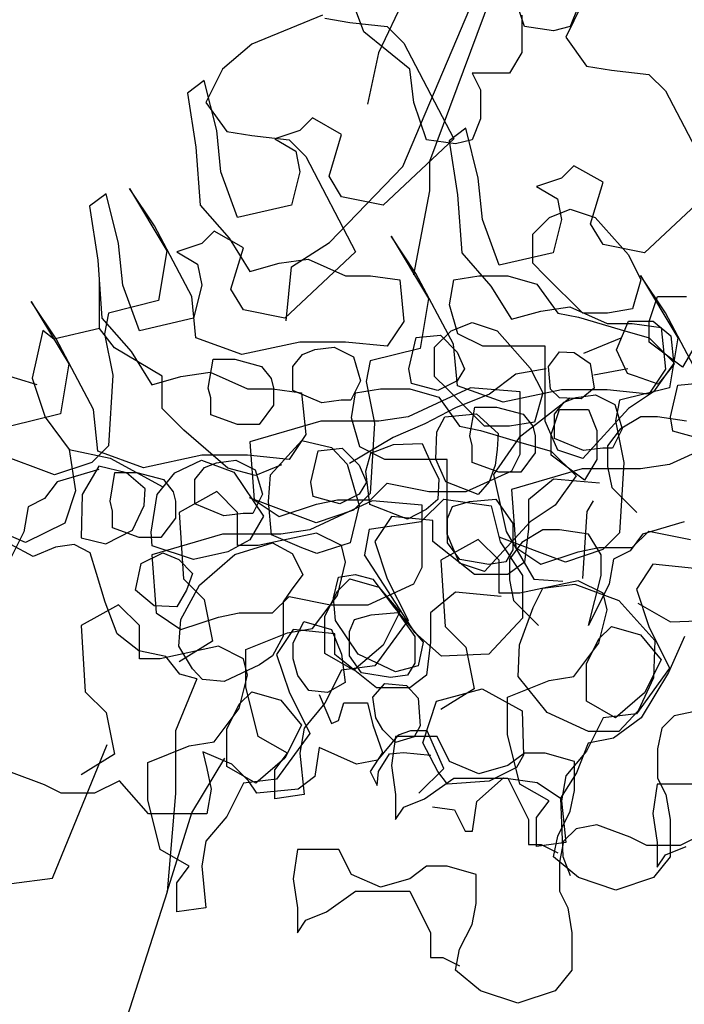
# Model space of a CAD drawing. Units: inches. Extents: x -1132 to 65838, y -39642 to 11723.
# Drawn here: x 47999 to 48154, y -26929 to -26700 of the extents above; entities that cross this region are included whole.
import ezdxf

# ---------------------------------------------------------------- set-up
doc = ezdxf.new("R2010")
doc.units = ezdxf.units.IN
doc.header["$MEASUREMENT"] = 0
doc.layers.add('freecads.com', color=7, linetype='Continuous')

msp = doc.modelspace()

# ---------------------------------------------------------------- linework, layer by layer
at = {"layer": 'freecads.com'}
for p, q in [((48101, -26668.76), (48082.65, -26707.31)), ((48094.67, -26732.59), (48113.65, -26681.4)), ((48088.35, -26733.85), (48109.22, -26684.56)), ((48116.7, -26701.19), (48113.79, -26692.47)), ((48079.27, -26702.4), (48076.36, -26694.65)), ((48130.19, -26695.87), (48126.31, -26703.62)), ((48129.31, -26696.35), (48127.37, -26701.19)), ((48069.57, -26698.53), (48053.09, -26705.31)), ((48070.16, -26699.26), (48075.97, -26700.23)), ((48075.97, -26700.23), (48084.7, -26701.19)), ((48116.12, -26698.53), (48116.12, -26707.25)), ((48089.94, -26711.12), (48079.27, -26702.4)), ((48084.7, -26701.19), (48088.58, -26705.07)), ((48123.49, -26702.16), (48116.7, -26701.19)), ((48127.37, -26701.19), (48123.49, -26702.16)), ((48088.58, -26705.07), (48100.22, -26727.35)), ((48126.31, -26703.62), (48131.15, -26710.4)), ((48053.09, -26705.31), (48046.3, -26711.12)), ((48082.65, -26707.31), (48080.12, -26719.32)), ((48116.12, -26707.25), (48113.21, -26712.09)), ((48046.3, -26711.12), (48042.42, -26718.87)), ((48090.91, -26718.87), (48089.94, -26711.12)), ((48113.21, -26712.09), (48104.48, -26712.09)), ((48104.48, -26712.09), (48106.42, -26715.97)), ((48131.15, -26710.4), (48136.97, -26711.37)), ((48136.97, -26711.37), (48145.7, -26712.34)), ((48042.03, -26713.79), (48038.15, -26716.69)), ((48044.94, -26725.41), (48042.03, -26713.79)), ((48145.7, -26712.34), (48149.58, -26716.21)), ((48106.42, -26715.97), (48106.42, -26722.75)), ((48149.58, -26716.21), (48161.22, -26738.49)), ((48038.15, -26716.69), (48040.09, -26729.29)), ((48042.42, -26718.87), (48047.27, -26725.65)), ((48093.82, -26727.59), (48090.91, -26718.87)), ((48067.25, -26722.51), (48064.34, -26725.41)), ((48074.03, -26726.38), (48067.25, -26722.51)), ((48106.42, -26722.75), (48104.48, -26727.59)), ((48045.91, -26735.1), (48044.94, -26725.41)), ((48047.27, -26725.65), (48053.09, -26726.62)), ((48064.34, -26725.41), (48058.52, -26727.35)), ((48103.03, -26724.93), (48099.15, -26727.84)), ((48105.94, -26736.56), (48103.03, -26724.93)), ((48053.09, -26726.62), (48061.82, -26727.59)), ((48058.52, -26727.35), (48063.37, -26730.26)), ((48061.82, -26727.59), (48065.7, -26731.47)), ((48071.13, -26736.07), (48074.03, -26726.38)), ((48100.22, -26727.35), (48083.73, -26742.85)), ((48100.61, -26728.56), (48093.82, -26727.59)), ((48099.15, -26727.84), (48101.09, -26740.43)), ((48104.48, -26727.59), (48100.61, -26728.56)), ((48040.09, -26729.29), (48041.06, -26742.85)), ((48063.37, -26730.26), (48064.34, -26735.1)), ((48065.7, -26731.47), (48077.33, -26753.75)), ((48094.67, -26739.54), (48094.67, -26732.59)), ((48071.26, -26751.55), (48088.35, -26733.85)), ((48128.25, -26733.65), (48125.34, -26736.56)), ((48135.03, -26737.53), (48128.25, -26733.65)), ((48049.79, -26745.76), (48045.91, -26735.1)), ((48064.34, -26735.1), (48062.4, -26742.85)), ((48074.03, -26740.91), (48071.13, -26736.07)), ((48106.91, -26746.24), (48105.94, -26736.56)), ((48125.34, -26736.56), (48119.52, -26738.49)), ((48030.4, -26747.69), (48024.58, -26738.98)), ((48024.58, -26738.98), (48033.31, -26753.51)), ((48090.88, -26759.13), (48094.67, -26739.54)), ((48119.52, -26738.49), (48124.37, -26741.4)), ((48132.12, -26747.21), (48135.03, -26737.53)), ((48161.22, -26738.49), (48144.73, -26753.99)), ((48019.15, -26740.19), (48015.27, -26743.09)), ((48022.06, -26751.81), (48019.15, -26740.19)), ((48083.73, -26742.85), (48074.03, -26740.91)), ((48101.09, -26740.43), (48102.06, -26753.99)), ((48124.37, -26741.4), (48125.34, -26746.24)), ((48015.27, -26743.09), (48017.21, -26755.69)), ((48041.06, -26742.85), (48047.85, -26750.6)), ((48062.4, -26742.85), (48049.79, -26745.76)), ((48122.52, -26745.76), (48127.37, -26743.82)), ((48127.37, -26743.82), (48133.19, -26745.76)), ((48110.79, -26756.9), (48106.91, -26746.24)), ((48118.64, -26749.63), (48122.52, -26745.76)), ((48125.34, -26746.24), (48123.4, -26753.99)), ((48133.19, -26745.76), (48140.95, -26754.48)), ((48039.12, -26764.16), (48030.4, -26747.69)), ((48135.03, -26752.06), (48132.12, -26747.21)), ((48044.36, -26748.9), (48041.45, -26751.81)), ((48051.15, -26752.78), (48044.36, -26748.9)), ((48047.85, -26750.6), (48052.7, -26758.35)), ((48091.4, -26758.84), (48085.58, -26750.12)), ((48085.58, -26750.12), (48094.31, -26764.65)), ((48118.64, -26756.41), (48118.64, -26749.63)), ((48023.03, -26761.5), (48022.06, -26751.81)), ((48041.45, -26751.81), (48035.63, -26753.75)), ((48048.24, -26762.47), (48051.15, -26752.78)), ((48062.41, -26757.24), (48071.26, -26751.55)), ((48144.73, -26753.99), (48135.03, -26752.06)), ((48017.21, -26755.69), (48018.18, -26769.25)), ((48033.31, -26753.51), (48031.37, -26765.13)), ((48035.63, -26753.75), (48040.48, -26756.65)), ((48059.49, -26756.41), (48066.28, -26755.44)), ((48077.33, -26753.75), (48060.85, -26769.25)), ((48066.28, -26755.44), (48075, -26759.32)), ((48102.06, -26753.99), (48108.85, -26761.74)), ((48123.4, -26753.99), (48110.79, -26756.9)), ((48140.95, -26754.48), (48143.86, -26760.29)), ((48040.48, -26756.65), (48041.45, -26761.5)), ((48052.7, -26758.35), (48059.49, -26756.41)), ((48061.14, -26769.88), (48062.41, -26757.24)), ((48121.55, -26759.32), (48118.64, -26756.41)), ((48075, -26759.32), (48080.82, -26759.32)), ((48080.82, -26759.32), (48087.61, -26760.29)), ((48087.61, -26760.29), (48088.58, -26769.98)), ((48100.12, -26775.31), (48091.4, -26758.84)), ((48099.25, -26766.1), (48100.22, -26760.29)), ((48100.22, -26760.29), (48106.04, -26759.32)), ((48106.04, -26759.32), (48112.82, -26759.32)), ((48112.82, -26759.32), (48119.61, -26761.26)), ((48130.28, -26768.04), (48121.55, -26759.32)), ((48143.86, -26760.29), (48141.92, -26767.07)), ((48149.56, -26768.02), (48143.74, -26759.3)), ((48143.74, -26759.3), (48152.47, -26773.83)), ((48017.57, -26771.62), (48017.57, -26760.52)), ((48026.91, -26772.15), (48023.03, -26761.5)), ((48041.45, -26761.5), (48039.51, -26769.25)), ((48051.15, -26767.31), (48048.24, -26762.47)), ((48108.85, -26761.74), (48113.7, -26769.49)), ((48119.61, -26761.26), (48124.46, -26768.04)), ((48040.09, -26773.85), (48039.12, -26764.16)), ((48094.31, -26764.65), (48092.37, -26776.28)), ((48145.8, -26769.98), (48147.73, -26764.16)), ((48147.73, -26764.16), (48154.52, -26764.16)), ((48007.51, -26774.09), (48001.69, -26765.37)), ((48001.69, -26765.37), (48010.42, -26779.91)), ((48031.37, -26765.13), (48019.73, -26768.04)), ((48101.19, -26772.88), (48099.25, -26766.1)), ((48120.49, -26767.56), (48127.28, -26766.59)), ((48127.28, -26766.59), (48136, -26770.46)), ((48141.92, -26767.07), (48136.1, -26768.04)), ((48018.18, -26769.25), (48024.97, -26777)), ((48019.73, -26768.04), (48018.76, -26772.88)), ((48039.51, -26769.25), (48026.91, -26772.15)), ((48060.85, -26769.25), (48051.15, -26767.31)), ((48113.7, -26769.49), (48120.49, -26767.56)), ((48124.46, -26768.04), (48129.31, -26769.01)), ((48129.31, -26769.01), (48139.01, -26771.91)), ((48136.1, -26768.04), (48130.28, -26768.04)), ((48158.28, -26784.49), (48149.56, -26768.02)), ((48017.57, -26771.62), (48006.96, -26774.15)), ((48021.11, -26776.17), (48017.57, -26771.62)), ((48088.58, -26769.98), (48084.7, -26775.79)), ((48099.64, -26772.15), (48104.48, -26770.22)), ((48104.48, -26770.22), (48110.3, -26772.15)), ((48136, -26770.46), (48141.82, -26770.46)), ((48138.2, -26776.6), (48140.96, -26769.94)), ((48140.96, -26769.94), (48146.7, -26769.94)), ((48141.82, -26770.46), (48148.61, -26771.43)), ((48145.8, -26774.82), (48145.8, -26769.98)), ((48146.7, -26769.94), (48150.84, -26773.38)), ((48148.61, -26771.43), (48149.58, -26781.12)), ((48004.43, -26772.13), (48001.91, -26783.24)), ((48006.96, -26774.15), (48004.43, -26772.13)), ((48016.24, -26790.56), (48007.51, -26774.09)), ((48018.76, -26772.88), (48020.7, -26782.57)), ((48050.76, -26777.73), (48040.09, -26773.85)), ((48089.77, -26781.07), (48091.46, -26773.75)), ((48091.46, -26773.75), (48097.1, -26773.19)), ((48095.76, -26776.03), (48099.64, -26772.15)), ((48097.1, -26773.19), (48101.04, -26777.13)), ((48107.01, -26775.79), (48101.19, -26772.88)), ((48110.3, -26772.15), (48118.06, -26780.87)), ((48139.19, -26773.89), (48130.47, -26777.5)), ((48139.01, -26771.91), (48145.8, -26773.85)), ((48145.8, -26773.85), (48151.61, -26779.66)), ((48152.47, -26773.83), (48150.53, -26785.46)), ((48150.84, -26773.38), (48151.53, -26780.04)), ((48032.23, -26782.73), (48021.11, -26776.17)), ((48064.34, -26774.82), (48050.76, -26777.73)), ((48075, -26774.82), (48064.34, -26774.82)), ((48067.78, -26776.57), (48072.29, -26776)), ((48072.29, -26776), (48076.8, -26778.26)), ((48084.7, -26775.79), (48075, -26774.82)), ((48092.37, -26776.28), (48080.73, -26779.18)), ((48095.76, -26782.81), (48095.76, -26776.03)), ((48101.09, -26785), (48100.12, -26775.31)), ((48113.79, -26775.79), (48107.01, -26775.79)), ((48121.55, -26775.79), (48113.79, -26775.79)), ((48121.55, -26782.57), (48121.55, -26775.79)), ((48153.55, -26780.63), (48145.8, -26774.82)), ((48156.46, -26775.79), (48153.55, -26780.63)), ((48024.97, -26777), (48029.82, -26784.75)), ((48062.71, -26780.51), (48064.97, -26777.69)), ((48064.97, -26777.69), (48067.78, -26776.57)), ((48076.8, -26778.26), (48078.49, -26783.89)), ((48101.04, -26777.13), (48102.73, -26781.07)), ((48122.34, -26780.5), (48124.87, -26777.05)), ((48124.87, -26777.05), (48128.32, -26777.28)), ((48128.32, -26777.28), (48132, -26779.81)), ((48140.73, -26782.11), (48138.2, -26776.6)), ((47990.41, -26780.88), (48002.98, -26784.68)), ((48010.42, -26779.91), (48008.48, -26791.53)), ((48042.98, -26785.58), (48044.11, -26778.82)), ((48044.11, -26778.82), (48049.18, -26778.82)), ((48049.18, -26778.82), (48055.38, -26780.51)), ((48055.38, -26780.51), (48057.64, -26783.32)), ((48062.71, -26786.14), (48062.71, -26780.51)), ((48080.73, -26779.18), (48079.76, -26784.03)), ((48118.06, -26780.87), (48120.97, -26786.69)), ((48122.8, -26785.78), (48122.34, -26780.5)), ((48132, -26779.81), (48132.92, -26785.55)), ((48151.61, -26779.66), (48146.76, -26786.45)), ((48151.53, -26780.04), (48147.85, -26784.63)), ((48001.91, -26783.24), (48004.94, -26792.32)), ((48020.7, -26782.57), (48019.73, -26799.04)), ((48029.82, -26784.75), (48036.6, -26782.81)), ((48032.23, -26790.3), (48032.23, -26782.73)), ((48036.6, -26782.81), (48043.39, -26781.84)), ((48043.39, -26781.84), (48052.12, -26785.72)), ((48090.33, -26784.45), (48089.77, -26781.07)), ((48098.67, -26785.72), (48095.76, -26782.81)), ((48102.73, -26781.07), (48101.04, -26783.89)), ((48114.69, -26782.26), (48108.52, -26786.95)), ((48121.8, -26781.07), (48114.69, -26782.26)), ((48121.55, -26793.23), (48121.55, -26782.57)), ((48140.84, -26781.08), (48132.84, -26782.5)), ((48142.57, -26782.79), (48140.73, -26782.11)), ((48147.85, -26784.63), (48142.57, -26782.79)), ((48149.58, -26781.12), (48145.7, -26786.93)), ((48043.55, -26787.83), (48042.98, -26785.58)), ((48057.64, -26783.32), (48058.2, -26785.58)), ((48058.2, -26785.58), (48058.2, -26789.52)), ((48078.49, -26783.89), (48076.24, -26788.39)), ((48079.76, -26784.03), (48081.7, -26793.71)), ((48104.1, -26785.48), (48089.55, -26792.26)), ((48096.53, -26786.14), (48090.33, -26784.45)), ((48101.04, -26783.89), (48096.53, -26786.14)), ((48111.76, -26788.87), (48101.09, -26785)), ((48115.73, -26786.45), (48104.1, -26785.48)), ((48132.92, -26785.55), (48129.93, -26788.07)), ((48150.53, -26785.46), (48138.89, -26788.36)), ((48150.77, -26792.22), (48152.46, -26784.89)), ((48152.46, -26784.89), (48158.09, -26784.33)), ((48043.55, -26791.77), (48043.55, -26787.83)), ((48052.12, -26785.72), (48057.94, -26785.72)), ((48057.94, -26785.72), (48064.73, -26786.69)), ((48069.48, -26788.96), (48062.71, -26786.14)), ((48064.73, -26786.69), (48065.7, -26796.37)), ((48076.36, -26792.5), (48077.33, -26786.69)), ((48077.33, -26786.69), (48083.15, -26785.72)), ((48083.15, -26785.72), (48089.94, -26785.72)), ((48089.94, -26785.72), (48096.73, -26787.66)), ((48096.73, -26787.66), (48101.58, -26794.44)), ((48107.39, -26794.44), (48098.67, -26785.72)), ((48108.52, -26786.95), (48100.62, -26790.15)), ((48125.34, -26785.96), (48111.76, -26788.87)), ((48115.73, -26800.98), (48115.73, -26786.45)), ((48120.97, -26786.69), (48119.03, -26793.47)), ((48124.87, -26787.85), (48122.8, -26785.78)), ((48129.93, -26788.07), (48124.87, -26787.85)), ((48136, -26785.96), (48125.34, -26785.96)), ((48125.96, -26788.84), (48128.78, -26787.71)), ((48128.78, -26787.71), (48133.29, -26787.15)), ((48133.29, -26787.15), (48137.8, -26789.4)), ((48145.7, -26786.93), (48136, -26785.96)), ((48146.76, -26786.45), (48140.95, -26790.32)), ((48058.2, -26789.52), (48054.82, -26794.02)), ((48073.98, -26788.39), (48069.48, -26788.96)), ((48076.24, -26788.39), (48073.98, -26788.39)), ((48100.62, -26790.15), (48093.47, -26793.85)), ((48103.98, -26796.72), (48105.11, -26789.96)), ((48105.11, -26789.96), (48110.18, -26789.96)), ((48110.18, -26789.96), (48116.38, -26791.65)), ((48127.28, -26787.93), (48115.43, -26797.06)), ((48123.71, -26791.65), (48125.96, -26788.84)), ((48137.8, -26789.4), (48139.49, -26795.03)), ((48138.89, -26788.36), (48137.92, -26793.21)), ((48008.48, -26791.53), (47996.84, -26794.44)), ((48004.94, -26792.32), (48010.5, -26799.9)), ((48017.21, -26800.25), (48016.24, -26790.56)), ((48037.28, -26795.35), (48032.23, -26790.3)), ((48049.75, -26794.02), (48043.55, -26791.77)), ((48078.3, -26799.28), (48076.36, -26792.5)), ((48089.55, -26792.26), (48082.76, -26793.23)), ((48096.29, -26795.72), (48098.13, -26792.27)), ((48098.13, -26792.27), (48105.48, -26791.58)), ((48105.48, -26791.58), (48110.54, -26796.18)), ((48116.38, -26791.65), (48118.64, -26794.47)), ((48122.91, -26796.37), (48124.85, -26790.56)), ((48123.71, -26797.28), (48123.71, -26791.65)), ((48124.85, -26790.56), (48131.64, -26790.56)), ((48140.95, -26790.32), (48130.28, -26801.95)), ((48131.64, -26790.56), (48133.58, -26795.41)), ((48143.86, -26792.26), (48139.01, -26795.16)), ((48147.73, -26792.26), (48143.86, -26792.26)), ((48154.52, -26793.23), (48147.73, -26792.26)), ((48151.33, -26795.59), (48150.77, -26792.22)), ((48054.82, -26794.02), (48049.75, -26794.02)), ((48069.19, -26793.23), (48052.7, -26798.07)), ((48082.76, -26793.23), (48069.19, -26793.23)), ((48081.7, -26793.71), (48080.73, -26810.18)), ((48093.47, -26793.85), (48086.06, -26797.06)), ((48101.58, -26794.44), (48106.42, -26795.41)), ((48113.21, -26794.44), (48107.39, -26794.44)), ((48119.03, -26793.47), (48113.21, -26794.44)), ((48118.64, -26794.47), (48119.2, -26796.72)), ((48124.46, -26800.01), (48121.55, -26793.23)), ((48137.92, -26793.21), (48139.86, -26802.89)), ((48047.5, -26804.22), (48037.28, -26795.35)), ((48065.7, -26796.37), (48061.82, -26802.19)), ((48086.06, -26797.06), (48075.94, -26803.12)), ((48096.06, -26802.14), (48096.29, -26795.72)), ((48104.54, -26798.97), (48103.98, -26796.72)), ((48106.42, -26795.41), (48116.12, -26798.31)), ((48115.43, -26797.06), (48109.48, -26805.68)), ((48110.54, -26796.18), (48110.31, -26799.85)), ((48119.2, -26796.72), (48119.2, -26800.66)), ((48122.91, -26801.22), (48122.91, -26796.37)), ((48133.58, -26795.41), (48133.58, -26802.19)), ((48139.01, -26795.16), (48136.1, -26799.04)), ((48139.49, -26795.03), (48137.24, -26799.54)), ((48165.1, -26796.62), (48150.55, -26803.4)), ((48157.53, -26797.28), (48151.33, -26795.59)), ((48019.73, -26799.04), (48015.85, -26802.91)), ((48052.7, -26798.07), (48053.67, -26811.63)), ((48057.45, -26805.82), (48064.81, -26797.78)), ((48064.81, -26797.78), (48071.7, -26799.39)), ((48071.7, -26799.39), (48075.38, -26803.29)), ((48084.12, -26802.19), (48078.3, -26799.28)), ((48080.89, -26800.77), (48086.18, -26798.7)), ((48086.18, -26798.7), (48092.84, -26798.47)), ((48092.84, -26798.47), (48095.14, -26803.52)), ((48104.54, -26802.92), (48104.54, -26798.97)), ((48116.12, -26798.31), (48122.91, -26800.25)), ((48130.47, -26800.1), (48123.71, -26797.28)), ((48136.1, -26799.04), (48136.1, -26803.88)), ((48007.12, -26805.82), (47991.61, -26800.01)), ((48010.5, -26799.9), (48020.1, -26801.91)), ((48010.5, -26799.9), (48012.01, -26809.49)), ((48027.88, -26804.12), (48017.21, -26800.25)), ((48041.45, -26801.22), (48027.88, -26804.12)), ((48052.12, -26801.22), (48041.45, -26801.22)), ((48061.82, -26802.19), (48052.12, -26801.22)), ((48066.88, -26807.47), (48068.57, -26800.15)), ((48068.57, -26800.15), (48074.21, -26799.59)), ((48074.21, -26799.59), (48078.16, -26803.53)), ((48079.74, -26804.9), (48080.89, -26800.77)), ((48110.31, -26799.85), (48109.85, -26803.52)), ((48113.79, -26804.85), (48115.73, -26800.98)), ((48119.2, -26800.66), (48115.82, -26805.17)), ((48122.91, -26800.25), (48128.73, -26806.06)), ((48130.67, -26807.03), (48122.91, -26801.22)), ((48130.28, -26801.95), (48124.46, -26800.01)), ((48134.98, -26799.54), (48130.47, -26800.1)), ((48137.24, -26799.54), (48134.98, -26799.54)), ((48015.85, -26802.91), (48007.12, -26805.82)), ((48017.46, -26803.75), (48013.56, -26810.41)), ((48023.9, -26805.36), (48017.46, -26803.75)), ((48020.1, -26801.91), (48032.37, -26808.56)), ((48035.16, -26805.36), (48041.36, -26802.37)), ((48041.36, -26802.37), (48048.95, -26805.13)), ((48042.08, -26804.09), (48044.9, -26802.96)), ((48044.9, -26802.96), (48049.41, -26802.4)), ((48049.41, -26802.4), (48053.92, -26804.65)), ((48060.03, -26803.43), (48053.96, -26805.95)), ((48075.38, -26803.29), (48078.13, -26812.94)), ((48078.16, -26803.53), (48079.85, -26807.47)), ((48090.91, -26802.19), (48084.12, -26802.19)), ((48098.67, -26802.19), (48090.91, -26802.19)), ((48095.14, -26803.52), (48096.75, -26806.74)), ((48098.36, -26807.43), (48096.06, -26802.14)), ((48098.67, -26808.97), (48098.67, -26802.19)), ((48110.75, -26805.17), (48104.54, -26802.92)), ((48109.85, -26803.52), (48108.47, -26807.43)), ((48133.58, -26802.19), (48130.67, -26807.03)), ((48136.1, -26803.88), (48137.07, -26808.73)), ((48139.86, -26802.89), (48138.89, -26819.36)), ((48150.55, -26803.4), (48143.76, -26804.37)), ((48017.43, -26804.53), (48007.73, -26807.43)), ((48020.1, -26811.97), (48021.22, -26805.22)), ((48021.22, -26805.22), (48026.3, -26805.22)), ((48028.27, -26809.03), (48023.9, -26805.36)), ((48026.3, -26805.22), (48032.5, -26806.91)), ((48031.02, -26810.41), (48035.16, -26805.36)), ((48039.83, -26806.91), (48042.08, -26804.09)), ((48053.96, -26805.95), (48047.5, -26804.22)), ((48048.95, -26805.13), (48055.84, -26815.46)), ((48053.92, -26804.65), (48055.61, -26810.29)), ((48056.99, -26812.02), (48057.45, -26805.82)), ((48080.66, -26812.71), (48079.74, -26804.9)), ((48103.13, -26809.7), (48113.79, -26804.85)), ((48109.48, -26805.68), (48112.47, -26819.01)), ((48115.82, -26805.17), (48110.75, -26805.17)), ((48130.19, -26804.37), (48113.7, -26809.21)), ((48128.73, -26806.06), (48123.88, -26812.84)), ((48143.76, -26804.37), (48130.19, -26804.37)), ((48007.73, -26807.43), (48004.82, -26811.31)), ((48032.5, -26806.91), (48034.75, -26809.72)), ((48039.83, -26812.54), (48039.83, -26806.91)), ((48067.45, -26810.85), (48066.88, -26807.47)), ((48079.85, -26807.47), (48078.16, -26810.29)), ((48080.82, -26811.63), (48084.7, -26807.76)), ((48084.7, -26807.76), (48094.4, -26809.7)), ((48096.75, -26806.74), (48096.52, -26811.56)), ((48105.94, -26810.41), (48098.36, -26807.43)), ((48108.47, -26807.43), (48105.94, -26810.41)), ((48123.49, -26806.79), (48117.67, -26811.63)), ((48134.16, -26807.76), (48123.49, -26806.79)), ((48012.01, -26809.49), (48009.49, -26817.06)), ((48013.56, -26810.41), (48013.33, -26820.51)), ((48028.04, -26812.94), (48028.27, -26809.03)), ((48029.64, -26819.13), (48031.02, -26810.41)), ((48034.75, -26809.72), (48035.32, -26811.97)), ((48044.94, -26809.7), (48036.22, -26814.54)), ((48049.79, -26814.54), (48044.94, -26809.7)), ((48055.61, -26810.29), (48053.35, -26814.79)), ((48073.65, -26812.54), (48067.45, -26810.85)), ((48078.16, -26810.29), (48073.65, -26812.54)), ((48080.73, -26810.18), (48076.85, -26814.06)), ((48094.4, -26809.7), (48103.13, -26809.7)), ((48098.67, -26819.62), (48098.67, -26808.97)), ((48113.7, -26809.21), (48114.67, -26822.78)), ((48137.07, -26808.73), (48142.89, -26814.54)), ((48004.82, -26811.31), (48000.94, -26813.24)), ((48020.66, -26814.23), (48020.1, -26811.97)), ((48025.28, -26818.67), (48028.04, -26812.94)), ((48035.32, -26811.97), (48035.32, -26815.92)), ((48046.59, -26815.35), (48039.83, -26812.54)), ((48068.12, -26816.96), (48052.61, -26811.15)), ((48053.67, -26811.63), (48059.49, -26815.51)), ((48057.68, -26819.82), (48056.99, -26812.02)), ((48059.49, -26815.51), (48068.22, -26812.6)), ((48081.21, -26811.87), (48066.67, -26818.66)), ((48068.22, -26812.6), (48073.07, -26811.63)), ((48073.07, -26811.63), (48080.82, -26811.63)), ((48078.13, -26812.94), (48076.07, -26821.66)), ((48089.4, -26816.15), (48080.66, -26812.71)), ((48092.85, -26812.84), (48081.21, -26811.87)), ((48092.65, -26816.67), (48097.9, -26811.43)), ((48092.85, -26827.37), (48092.85, -26812.84)), ((48096.52, -26811.56), (48093.76, -26813.85)), ((48097.9, -26811.43), (48108.92, -26813)), ((48098.79, -26815.99), (48099.91, -26813.17)), ((48099.91, -26813.17), (48103.86, -26812.04)), ((48103.86, -26812.04), (48110.06, -26811.48)), ((48108.92, -26813), (48111.02, -26821.39)), ((48110.06, -26811.48), (48114.01, -26817.11)), ((48117.67, -26811.63), (48117.67, -26818.41)), ((48123.88, -26812.84), (48118.06, -26816.72)), ((48132.71, -26811.85), (48131.23, -26814.32)), ((48000.94, -26813.24), (47999.97, -26819.06)), ((48020.66, -26818.17), (48020.66, -26814.23)), ((48036.22, -26814.54), (48037.19, -26830.04)), ((48051.1, -26814.79), (48046.59, -26815.35)), ((48049.79, -26822.29), (48049.79, -26814.54)), ((48053.35, -26814.79), (48051.1, -26814.79)), ((48055.84, -26815.46), (48052.63, -26820.97)), ((48076.85, -26814.06), (48068.12, -26816.96)), ((48093.76, -26813.85), (48089.4, -26816.15)), ((48131.23, -26814.32), (48130.24, -26829.95)), ((48009.49, -26817.06), (48000.39, -26821.6)), ((48035.32, -26815.92), (48031.93, -26820.42)), ((48080.5, -26818.49), (48092.65, -26816.67)), ((48085.67, -26815.51), (48081.79, -26821.32)), ((48095.37, -26816.48), (48085.67, -26815.51)), ((48095.37, -26821.32), (48095.37, -26816.48)), ((48098.79, -26821.62), (48098.79, -26815.99)), ((48118.06, -26816.72), (48107.39, -26828.34)), ((48114.01, -26817.11), (48114.01, -26823.31)), ((48153.94, -26816.72), (48144.24, -26819.62)), ((48000.39, -26821.6), (47993.32, -26818.57)), ((47999.97, -26819.06), (47995.12, -26828.74)), ((48019.07, -26821.89), (48025.28, -26818.67)), ((48026.86, -26820.42), (48020.66, -26818.17)), ((48029.87, -26822.35), (48029.64, -26819.13)), ((48046.3, -26819.62), (48029.82, -26824.47)), ((48059.88, -26819.62), (48046.3, -26819.62)), ((48068.22, -26819.38), (48054.64, -26822.29)), ((48064.81, -26822.81), (48057.68, -26819.82)), ((48066.67, -26818.66), (48059.88, -26819.62)), ((48074.03, -26822.29), (48068.22, -26819.38)), ((48080.5, -26818.49), (48079.39, -26824.49)), ((48101.58, -26826.41), (48098.67, -26819.62)), ((48112.47, -26819.01), (48118.89, -26830.1)), ((48120.97, -26818.66), (48116.12, -26821.56)), ((48117.67, -26818.41), (48116.7, -26826.17)), ((48124.85, -26818.66), (48120.97, -26818.66)), ((48131.64, -26819.62), (48124.85, -26818.66)), ((48134.55, -26824.47), (48131.64, -26819.62)), ((48138.89, -26819.36), (48135.01, -26823.24)), ((48144.24, -26819.62), (48141.33, -26823.5)), ((48141.82, -26822.78), (48145.7, -26818.9)), ((48145.7, -26818.9), (48155.4, -26820.84)), ((48002.13, -26824.86), (47996.9, -26822.03)), ((48011.71, -26822.03), (48007.35, -26822.69)), ((48015.41, -26823.99), (48011.71, -26822.03)), ((48013.33, -26820.51), (48019.07, -26821.89)), ((48031.93, -26820.42), (48026.86, -26820.42)), ((48039.53, -26825.56), (48029.87, -26822.35)), ((48052.63, -26820.97), (48047.57, -26823.73)), ((48049.18, -26824.41), (48057.91, -26821.66)), ((48054.64, -26822.29), (48049.79, -26822.29)), ((48057.91, -26821.66), (48062.51, -26824.18)), ((48076.07, -26821.66), (48068.25, -26824.18)), ((48075, -26826.17), (48074.03, -26822.29)), ((48081.79, -26821.32), (48084.7, -26830.04)), ((48105.07, -26829.07), (48095.37, -26821.32)), ((48105.94, -26820.84), (48097.21, -26825.68)), ((48101.61, -26825.56), (48098.79, -26821.62)), ((48110.79, -26825.68), (48105.94, -26820.84)), ((48126.28, -26826.14), (48110.77, -26820.33)), ((48111.02, -26821.39), (48116.26, -26829.25)), ((48116.12, -26821.56), (48113.21, -26825.44)), ((48007.35, -26822.69), (48002.13, -26824.86)), ((48016.94, -26828.78), (48015.41, -26823.99)), ((48027.35, -26826.48), (48032.4, -26823.96)), ((48029.82, -26824.47), (48030.79, -26838.03)), ((48032.4, -26823.96), (48036.08, -26825.56)), ((48047.57, -26823.73), (48039.53, -26825.56)), ((48040.9, -26831.53), (48049.18, -26824.41)), ((48062.51, -26824.18), (48065.04, -26829.01)), ((48068.25, -26824.18), (48064.81, -26822.81)), ((48091.16, -26842.61), (48079.39, -26824.49)), ((48114.01, -26823.31), (48112.32, -26826.12)), ((48114.67, -26822.78), (48120.49, -26826.65)), ((48120.49, -26826.65), (48129.22, -26823.75)), ((48135.01, -26823.24), (48126.28, -26826.14)), ((48129.22, -26823.75), (48134.06, -26822.78)), ((48134.06, -26822.78), (48141.82, -26822.78)), ((48134.55, -26829.31), (48134.55, -26824.47)), ((48141.33, -26823.5), (48137.46, -26825.44)), ((48025.97, -26832.68), (48027.35, -26826.48)), ((48036.08, -26825.56), (48039.3, -26828.78)), ((48073.07, -26833.92), (48075, -26826.17)), ((48097.21, -26825.68), (48098.18, -26841.18)), ((48107.39, -26828.34), (48101.58, -26826.41)), ((48108.37, -26826.69), (48101.61, -26825.56)), ((48112.32, -26826.12), (48108.37, -26826.69)), ((48110.79, -26833.43), (48110.79, -26825.68)), ((48116.7, -26826.17), (48112.82, -26829.07)), ((48113.21, -26825.44), (48113.21, -26830.28)), ((48137.46, -26825.44), (48136.49, -26831.25)), ((48146.67, -26826.65), (48142.79, -26832.46)), ((48156.37, -26827.62), (48146.67, -26826.65)), ((48018.9, -26835.53), (48016.94, -26828.78)), ((48039.3, -26828.78), (48037.92, -26832.68)), ((48065.04, -26829.01), (48062.28, -26832.68)), ((48073.31, -26829.69), (48077.22, -26829.01)), ((48077.22, -26829.01), (48081.35, -26830.15)), ((48090.91, -26831.25), (48092.85, -26827.37)), ((48112.82, -26829.07), (48105.07, -26829.07)), ((48116.26, -26829.25), (48116.26, -26839.21)), ((48036.54, -26839.57), (48040.9, -26831.53)), ((48037.19, -26830.04), (48042.03, -26834.88)), ((48072.16, -26834.52), (48073.31, -26829.69)), ((48073.07, -26832.95), (48075.97, -26830.04)), ((48075.97, -26830.04), (48082.76, -26831.98)), ((48080.24, -26836.09), (48090.91, -26831.25)), ((48081.35, -26830.15), (48086.41, -26836.81)), ((48084.7, -26830.04), (48089.55, -26839.73)), ((48113.21, -26830.28), (48114.18, -26835.12)), ((48129.22, -26830.53), (48115.64, -26833.43)), ((48118.89, -26830.1), (48125.67, -26830.64)), ((48121, -26832.24), (48128.42, -26831.27)), ((48128.42, -26831.27), (48138.73, -26835.13)), ((48135.03, -26833.43), (48129.22, -26830.53)), ((48131.64, -26840.94), (48134.55, -26829.31)), ((48136.49, -26831.25), (48131.64, -26840.94)), ((48030.33, -26836.35), (48025.97, -26832.68)), ((48037.92, -26832.68), (48035.62, -26836.58)), ((48062.28, -26832.68), (48060.44, -26835.43)), ((48070.16, -26838.76), (48073.07, -26832.95)), ((48082.76, -26831.98), (48087.61, -26837.79)), ((48100.61, -26833.19), (48094.79, -26838.03)), ((48111.27, -26834.16), (48100.61, -26833.19)), ((48115.64, -26833.43), (48110.79, -26833.43)), ((48118.75, -26836.74), (48121, -26832.24)), ((48136, -26837.31), (48135.03, -26833.43)), ((48142.79, -26832.46), (48145.7, -26841.18)), ((48022.06, -26836.09), (48013.33, -26840.94)), ((48021.73, -26842.92), (48018.9, -26835.53)), ((48026.91, -26840.94), (48022.06, -26836.09)), ((48042.03, -26834.88), (48043.97, -26844.57)), ((48057.94, -26838.03), (48061.82, -26834.16)), ((48060.44, -26835.43), (48060.44, -26843.47)), ((48061.82, -26834.16), (48071.51, -26836.09)), ((48067.25, -26841.67), (48073.07, -26833.92)), ((48071.51, -26836.09), (48080.24, -26836.09)), ((48072.62, -26839.8), (48072.16, -26834.52)), ((48114.18, -26835.12), (48120, -26840.94)), ((48138.73, -26835.13), (48147.11, -26844.47)), ((48143.13, -26835.74), (48150.79, -26840.08)), ((48035.62, -26836.58), (48030.33, -26836.35)), ((48030.79, -26838.03), (48036.6, -26841.91)), ((48045.33, -26839), (48050.18, -26838.03)), ((48050.18, -26838.03), (48057.94, -26838.03)), ((48077.03, -26839.57), (48080.97, -26838.44)), ((48080.97, -26838.44), (48087.18, -26837.88)), ((48087.61, -26837.79), (48083.73, -26845.54)), ((48086.41, -26836.81), (48093.07, -26844.85)), ((48087.18, -26837.88), (48091.12, -26843.51)), ((48094.79, -26838.03), (48094.79, -26844.81)), ((48115.53, -26845.44), (48118.75, -26836.74)), ((48134.06, -26845.06), (48136, -26837.31)), ((48036.08, -26845.77), (48036.54, -26839.57)), ((48036.6, -26841.91), (48045.33, -26839)), ((48062.74, -26845.08), (48065.27, -26840.03)), ((48065.27, -26840.03), (48071.7, -26841.86)), ((48070.16, -26847.48), (48070.16, -26838.76)), ((48077.9, -26847.6), (48072.62, -26839.8)), ((48075.9, -26842.38), (48077.03, -26839.57)), ((48089.55, -26839.73), (48081.79, -26850.38)), ((48116.26, -26839.21), (48108.39, -26847.6)), ((48150.79, -26840.08), (48157.21, -26839.83)), ((48013.33, -26840.94), (48014.3, -26856.44)), ((48026.74, -26846.84), (48021.73, -26842.92)), ((48026.91, -26848.69), (48026.91, -26840.94)), ((48051.73, -26846.51), (48061.43, -26842.63)), ((48062.79, -26841.91), (48058.91, -26847.72)), ((48061.43, -26842.63), (48067.25, -26841.67)), ((48072.48, -26842.88), (48062.79, -26841.91)), ((48071.7, -26841.86), (48074, -26847.6)), ((48072.48, -26847.72), (48072.48, -26842.88)), ((48075.9, -26848.01), (48075.9, -26842.38)), ((48097.37, -26848.12), (48091.16, -26842.61)), ((48098.18, -26841.18), (48103.03, -26846.03)), ((48134.06, -26844.09), (48136.97, -26841.18)), ((48136.97, -26841.18), (48143.76, -26843.12)), ((48145.7, -26841.18), (48150.55, -26850.87)), ((48043.97, -26844.57), (48036.22, -26849.42)), ((48060.44, -26843.47), (48057.91, -26848.06)), ((48062.74, -26848.75), (48062.74, -26845.08)), ((48091.12, -26843.51), (48091.12, -26849.7)), ((48093.07, -26844.85), (48091.92, -26850.36)), ((48094.79, -26844.81), (48093.82, -26852.56)), ((48128.25, -26852.81), (48134.06, -26845.06)), ((48131.15, -26849.9), (48134.06, -26844.09)), ((48143.76, -26843.12), (48148.61, -26848.93)), ((48147.11, -26844.47), (48146.78, -26853.16)), ((48154, -26843.53), (48150.3, -26851.91)), ((48033.06, -26848.15), (48026.74, -26846.84)), ((48045.33, -26845.78), (48031.75, -26848.69)), ((48039.3, -26851.05), (48036.08, -26845.77)), ((48051.15, -26848.69), (48045.33, -26845.78)), ((48051.73, -26855.23), (48051.73, -26846.51)), ((48076.94, -26851.35), (48070.16, -26847.48)), ((48074, -26847.6), (48074.92, -26854.26)), ((48083.73, -26845.54), (48076.94, -26851.35)), ((48086.64, -26851.73), (48077.9, -26847.6)), ((48108.39, -26847.6), (48097.37, -26848.12)), ((48103.03, -26846.03), (48104.97, -26855.72)), ((48115.2, -26852.84), (48115.53, -26845.44)), ((48031.75, -26848.69), (48026.91, -26848.69)), ((48036.32, -26852.28), (48033.06, -26848.15)), ((48052.12, -26852.56), (48051.15, -26848.69)), ((48057.91, -26848.06), (48054.92, -26850.13)), ((48058.91, -26847.72), (48061.82, -26856.44)), ((48063.89, -26852.65), (48062.74, -26848.75)), ((48082.18, -26855.47), (48072.48, -26847.72)), ((48078.72, -26851.96), (48075.9, -26848.01)), ((48091.12, -26849.7), (48089.43, -26852.52)), ((48131.15, -26858.62), (48131.15, -26849.9)), ((48148.61, -26848.93), (48144.73, -26856.68)), ((48041.59, -26853.57), (48039.3, -26851.05)), ((48054.92, -26850.13), (48046.65, -26854.03)), ((48074.03, -26851.35), (48070.16, -26859.1)), ((48081.79, -26850.38), (48074.03, -26851.35)), ((48085.48, -26853.08), (48078.72, -26851.96)), ((48091.92, -26850.36), (48086.64, -26851.73)), ((48150.55, -26850.87), (48142.79, -26861.53)), ((48150.3, -26851.91), (48143.88, -26862.52)), ((48040.34, -26853.38), (48035.33, -26865.54)), ((48040.34, -26853.38), (48036.32, -26852.28)), ((48046.65, -26854.03), (48041.59, -26853.57)), ((48050.18, -26860.31), (48052.12, -26852.56)), ((48066.41, -26856.1), (48063.89, -26852.65)), ((48074.92, -26854.26), (48070.78, -26856.56)), ((48081.35, -26857.7), (48084.11, -26854.49)), ((48084.11, -26854.49), (48089.17, -26854.95)), ((48089.43, -26852.52), (48085.48, -26853.08)), ((48093.82, -26852.56), (48089.94, -26855.47)), ((48112.73, -26857.65), (48122.43, -26853.78)), ((48121.97, -26861.21), (48115.2, -26852.84)), ((48122.43, -26853.78), (48128.25, -26852.81)), ((48146.78, -26853.16), (48143.24, -26860.89)), ((48014.3, -26856.44), (48019.15, -26861.28)), ((48050.18, -26859.34), (48053.09, -26856.44)), ((48054.64, -26866.85), (48051.73, -26855.23)), ((48053.09, -26856.44), (48059.88, -26858.38)), ((48061.82, -26856.44), (48066.67, -26866.13)), ((48070.78, -26856.56), (48066.41, -26856.1)), ((48089.94, -26855.47), (48082.18, -26855.47)), ((48089.17, -26854.95), (48091.92, -26857.93)), ((48096.19, -26858.64), (48106.83, -26855.74)), ((48104.97, -26855.72), (48097.21, -26860.56)), ((48106.83, -26855.74), (48116.17, -26860.89)), ((48144.73, -26856.68), (48137.94, -26862.5)), ((48059.88, -26858.38), (48064.73, -26864.19)), ((48070.16, -26859.1), (48065.31, -26864.92)), ((48068.8, -26857.03), (48071.7, -26863.79)), ((48073.31, -26863.14), (48074.6, -26858.96)), ((48074.6, -26858.96), (48080.08, -26858.96)), ((48080.08, -26858.96), (48081.37, -26864.11)), ((48082.04, -26862.53), (48081.35, -26857.7)), ((48091.92, -26857.93), (48092.38, -26864.36)), ((48092.97, -26868.29), (48096.19, -26858.64)), ((48112.73, -26866.37), (48112.73, -26857.65)), ((48137.94, -26862.5), (48131.15, -26858.62)), ((48019.15, -26861.28), (48021.09, -26870.97)), ((48044.36, -26868.06), (48050.18, -26860.31)), ((48047.27, -26865.16), (48050.18, -26859.34)), ((48116.17, -26860.89), (48116.49, -26871.19)), ((48131.64, -26865.72), (48121.97, -26861.21)), ((48143.24, -26860.89), (48138.73, -26865.72)), ((48156.46, -26861.04), (48151.61, -26862.01)), ((48071.7, -26863.79), (48073.31, -26863.14)), ((48083.65, -26865.28), (48082.04, -26862.53)), ((48135.03, -26862.5), (48131.15, -26870.25)), ((48142.79, -26861.53), (48135.03, -26862.5)), ((48143.88, -26862.52), (48137.46, -26867.2)), ((48151.61, -26862.01), (48148.7, -26864.92)), ((48035.33, -26865.54), (48035.33, -26880.18)), ((48047.27, -26873.88), (48047.27, -26865.16)), ((48064.73, -26864.19), (48060.85, -26871.94)), ((48065.31, -26864.92), (48064.34, -26870.73)), ((48081.37, -26864.11), (48083.62, -26870.55)), ((48086.64, -26868.27), (48083.65, -26865.28)), ((48090.16, -26865.56), (48087.25, -26866.53)), ((48094.03, -26865.56), (48090.16, -26865.56)), ((48092.38, -26864.36), (48091, -26866.89)), ((48097.91, -26874.28), (48094.03, -26865.56)), ((48138.73, -26865.72), (48131.64, -26865.72)), ((48148.7, -26864.92), (48147.73, -26869.76)), ((48038.54, -26869.03), (48044.36, -26868.06)), ((48061.43, -26870.73), (48054.64, -26866.85)), ((48066.67, -26866.13), (48058.91, -26876.78)), ((48087.25, -26866.53), (48082.4, -26872.34)), ((48086.64, -26866.85), (48085.67, -26873.63)), ((48096.34, -26866.85), (48086.64, -26866.85)), ((48091, -26866.89), (48086.64, -26868.27)), ((48096.51, -26875.05), (48092.97, -26868.29)), ((48099.25, -26872.67), (48096.34, -26866.85)), ((48115.64, -26878), (48112.73, -26866.37)), ((48137.46, -26867.2), (48131.54, -26868.43)), ((48006.66, -26899.91), (48019.4, -26868.72)), ((48028.85, -26872.91), (48038.54, -26869.03)), ((48048.46, -26873.31), (48041.67, -26870.4)), ((48041.67, -26870.4), (48042.64, -26874.28)), ((48068.82, -26869.43), (48067.85, -26876.21)), ((48077.55, -26873.31), (48068.82, -26869.43)), ((48083.62, -26870.55), (48080.72, -26875.05)), ((48085.23, -26870.87), (48088.46, -26870.55)), ((48088.46, -26870.55), (48094.9, -26871.19)), ((48131.15, -26870.25), (48126.31, -26876.06)), ((48131.54, -26868.43), (48128.82, -26875.34)), ((48147.73, -26869.76), (48147.73, -26876.54)), ((48021.09, -26870.97), (48013.33, -26875.81)), ((48028.85, -26881.63), (48028.85, -26872.91)), ((48039.15, -26884.64), (48046.8, -26871.9)), ((48060.85, -26871.94), (48054.06, -26877.75)), ((48058.52, -26874.6), (48061.43, -26870.73)), ((48064.34, -26870.73), (48065.31, -26880.42)), ((48082.4, -26872.34), (48077.55, -26873.31)), ((48082.66, -26875.05), (48085.23, -26870.87)), ((48106.04, -26875.57), (48099.25, -26872.67)), ((48116.7, -26870.73), (48112.82, -26873.63)), ((48116.49, -26871.19), (48114.88, -26874.09)), ((48121.55, -26870.73), (48116.7, -26870.73)), ((48128.34, -26872.67), (48121.55, -26870.73)), ((48128.34, -26879.45), (48128.34, -26872.67)), ((48042.64, -26874.28), (48043.61, -26879.12)), ((48054.06, -26877.75), (48047.27, -26873.88)), ((48052.34, -26877.18), (48048.46, -26873.31)), ((48058.52, -26881.38), (48058.52, -26874.6)), ((48080.72, -26875.05), (48082.33, -26878.27)), ((48082.33, -26878.27), (48082.66, -26875.05)), ((48085.67, -26873.63), (48086.64, -26880.42)), ((48092.09, -26880.09), (48097.91, -26874.28)), ((48098.77, -26877.95), (48096.51, -26875.05)), ((48112.82, -26873.63), (48106.04, -26875.57)), ((48114.88, -26874.09), (48108.44, -26877.31)), ((48004.82, -26878.15), (47997.06, -26875.25)), ((48022.27, -26877.18), (48016.46, -26880.09)), ((48029.06, -26884.93), (48022.27, -26877.18)), ((48058.91, -26876.78), (48051.15, -26877.75)), ((48054.28, -26880.09), (48052.34, -26877.18)), ((48067.85, -26876.21), (48063.97, -26879.12)), ((48093.43, -26881.38), (48100.22, -26876.54)), ((48108.44, -26877.31), (48098.77, -26877.95)), ((48100.22, -26876.54), (48107.01, -26876.54)), ((48105.56, -26882.03), (48111.82, -26876.51)), ((48107.01, -26876.54), (48112.82, -26876.54)), ((48111.82, -26876.51), (48119.69, -26877.56)), ((48112.82, -26876.54), (48117.67, -26886.23)), ((48128.82, -26875.34), (48125.12, -26881.26)), ((48126.31, -26876.06), (48125.34, -26881.87)), ((48147.73, -26876.54), (48149.67, -26880.42)), ((48008.7, -26880.09), (48004.82, -26878.15)), ((48043.61, -26879.12), (48042.64, -26884.93)), ((48051.15, -26877.75), (48047.27, -26885.5)), ((48063.97, -26879.12), (48054.28, -26880.09)), ((48122.43, -26881.87), (48115.64, -26878)), ((48119.69, -26877.56), (48125.12, -26881.26)), ((48127.37, -26884.29), (48128.34, -26879.45)), ((48147.64, -26878), (48146.67, -26884.78)), ((48157.34, -26878), (48147.64, -26878)), ((48016.46, -26880.09), (48008.7, -26880.09)), ((48031.75, -26893.25), (48028.85, -26881.63)), ((48035.33, -26880.18), (48033.42, -26903.1)), ((48065.31, -26880.42), (48058.52, -26881.38)), ((48086.64, -26880.42), (48086.64, -26886.23)), ((48088.58, -26883.32), (48093.43, -26881.38)), ((48104.58, -26888.93), (48105.56, -26882.03)), ((48119.52, -26885.75), (48122.43, -26881.87)), ((48125.12, -26881.26), (48125.61, -26894.82)), ((48125.34, -26881.87), (48126.31, -26891.56)), ((48149.67, -26880.42), (48150.64, -26886.23)), ((48086.64, -26886.23), (48088.58, -26883.32)), ((48095.26, -26883.28), (48100.38, -26884)), ((48100.38, -26884), (48102.85, -26888.93)), ((48124.46, -26890.1), (48127.37, -26884.29)), ((48040.7, -26884.93), (48029.06, -26884.93)), ((48033.42, -26903.1), (48039.15, -26884.64)), ((48042.64, -26884.93), (48040.7, -26884.93)), ((48047.27, -26885.5), (48042.42, -26891.31)), ((48117.67, -26886.23), (48117.67, -26892.04)), ((48119.52, -26892.53), (48119.52, -26885.75)), ((48146.67, -26884.78), (48147.64, -26891.56)), ((48150.64, -26886.23), (48150.64, -26894.95)), ((48102.85, -26888.93), (48104.58, -26888.93)), ((48128.73, -26888.41), (48125.82, -26891.31)), ((48133.58, -26887.44), (48128.73, -26888.41)), ((48141.33, -26890.34), (48133.58, -26887.44)), ((48123.49, -26894.95), (48124.46, -26890.1)), ((48145.21, -26892.28), (48141.33, -26890.34)), ((48158.79, -26889.38), (48152.97, -26892.28)), ((48038.54, -26897.13), (48031.75, -26893.25)), ((48042.42, -26891.31), (48041.45, -26897.13)), ((48063.76, -26893.25), (48062.79, -26900.03)), ((48073.45, -26893.25), (48063.76, -26893.25)), ((48076.36, -26899.06), (48073.45, -26893.25)), ((48117.67, -26892.04), (48120.58, -26892.04)), ((48126.31, -26891.56), (48119.52, -26892.53)), ((48120.58, -26892.04), (48124.46, -26893.98)), ((48125.82, -26891.31), (48124.85, -26896.16)), ((48152.97, -26892.28), (48145.21, -26892.28)), ((48147.64, -26891.56), (48147.64, -26897.37)), ((48149.58, -26894.47), (48154.43, -26892.53)), ((48129.31, -26899.79), (48123.49, -26894.95)), ((48125.61, -26894.82), (48127.34, -26899.26)), ((48150.64, -26894.95), (48146.76, -26899.79)), ((48147.64, -26897.37), (48149.58, -26894.47)), ((48035.63, -26901), (48038.54, -26897.13)), ((48041.45, -26897.13), (48042.42, -26906.81)), ((48093.82, -26897.13), (48089.94, -26900.03)), ((48098.67, -26897.13), (48093.82, -26897.13)), ((48105.45, -26899.06), (48098.67, -26897.13)), ((48124.85, -26896.16), (48124.85, -26902.94)), ((47997.1, -26901.19), (48006.66, -26899.91)), ((48062.79, -26900.03), (48063.76, -26906.81)), ((48083.15, -26901.97), (48076.36, -26899.06)), ((48089.94, -26900.03), (48083.15, -26901.97)), ((48105.45, -26905.85), (48105.45, -26899.06)), ((48138.04, -26902.7), (48129.31, -26899.79)), ((48146.76, -26899.79), (48138.04, -26902.7)), ((48035.63, -26907.78), (48035.63, -26901)), ((48033.42, -26903.1), (48020.68, -26942.56)), ((48070.54, -26907.78), (48077.33, -26902.94)), ((48077.33, -26902.94), (48084.12, -26902.94)), ((48084.12, -26902.94), (48089.94, -26902.94)), ((48089.94, -26902.94), (48094.79, -26912.63)), ((48124.85, -26902.94), (48126.79, -26906.81)), ((48042.42, -26906.81), (48035.63, -26907.78)), ((48063.76, -26906.81), (48063.76, -26912.63)), ((48104.48, -26910.69), (48105.45, -26905.85)), ((48126.79, -26906.81), (48127.76, -26912.63)), ((48065.7, -26909.72), (48070.54, -26907.78)), ((48063.76, -26912.63), (48065.7, -26909.72)), ((48101.58, -26916.5), (48104.48, -26910.69)), ((48094.79, -26912.63), (48094.79, -26918.44)), ((48127.76, -26912.63), (48127.76, -26921.35)), ((48100.61, -26921.35), (48101.58, -26916.5)), ((48094.79, -26918.44), (48097.7, -26918.44)), ((48097.7, -26918.44), (48101.58, -26920.38)), ((48106.42, -26926.19), (48100.61, -26921.35)), ((48127.76, -26921.35), (48123.88, -26926.19)), ((48115.15, -26929.1), (48106.42, -26926.19)), ((48123.88, -26926.19), (48115.15, -26929.1))]:
    msp.add_line(p, q, dxfattribs=at)

doc.saveas('drawing.dxf')
